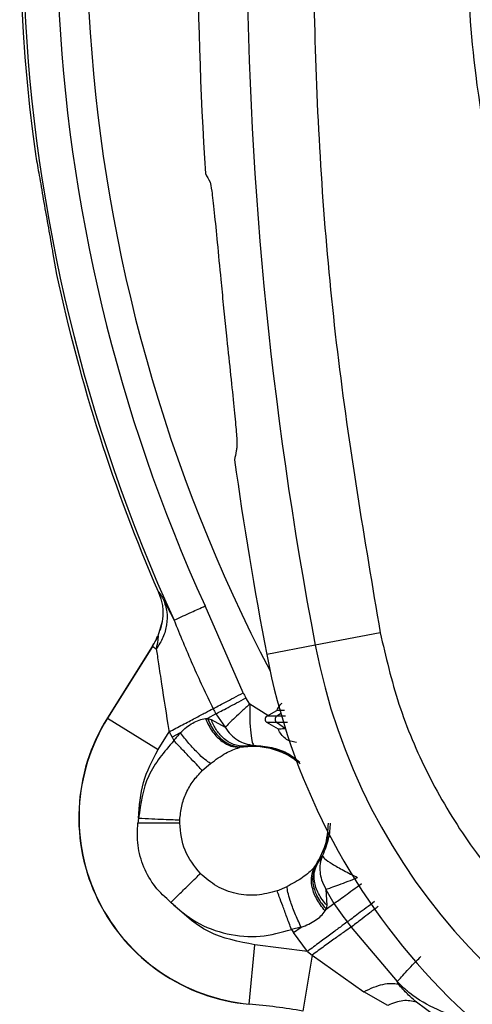
# Model space of a CAD drawing. Units: inches. Extents: x 0.4 to 10.6, y 0.4 to 8.1.
# Drawn here: x 7.8 to 7.9, y 2.9 to 2.9 of the extents above; entities that cross this region are included whole.
import ezdxf

# ---------------------------------------------------------------- set-up
doc = ezdxf.new("R2010")
doc.units = ezdxf.units.IN
doc.header["$MEASUREMENT"] = 0

msp = doc.modelspace()

# ---------------------------------------------------------------- linework, layer by layer
at = {"color": 7, "linetype": 'Continuous', "lineweight": 25}
for p, q in [((7.847815324615208, 2.93148053629759), (7.847814485470305, 2.93148821835307)), ((7.84906101136054, 2.92436702713057), (7.849342880900985, 2.922753517785964)), ((7.849405576665661, 2.922461660323121), (7.849407415917065, 2.922454152693932)), ((7.861237002069132, 2.920594347275773), (7.861487564664401, 2.918135465754356)), ((7.856582166873887, 2.900141113769939), (7.856600959882915, 2.900141168900967)), ((7.856600959924291, 2.900141168901125), (7.856789446534423, 2.899601789827486)), ((7.856652859675093, 2.899978491590257), (7.856789451629488, 2.899601791207582)), ((7.856975595555165, 2.89954669353357), (7.857721018935104, 2.898091946407557)), ((7.862656152743986, 2.892911648736249), (7.859942603900354, 2.899107787733094)), ((7.856882766212416, 2.897996250512727), (7.85657500211595, 2.896950563364121)), ((7.856882785844607, 2.897996247588054), (7.856726976703685, 2.897379977400668)), ((7.856550840472075, 2.896939155570672), (7.856575002109288, 2.89695056334915)), ((7.872438569519976, 2.89719528114488), (7.867800012956502, 2.896307281581446)), ((7.856160861309105, 2.896215345939044), (7.852967354432279, 2.891115968292235)), ((7.856175491455702, 2.896206183747708), (7.852981984655432, 2.891106806223137)), ((7.856175491455663, 2.896206183747718), (7.856160861309105, 2.896215345939044)), ((7.856453005103437, 2.896032389648942), (7.856175491455708, 2.896206183747717)), ((7.867800012955597, 2.89630728158669), (7.86433556984976, 2.895644052859949)), ((7.863122387444929, 2.892104025067901), (7.862851583996259, 2.892543840847267)), ((7.852967354432279, 2.891115968292235), (7.852981984578837, 2.891106806100909)), ((7.852981984578927, 2.891106806100975), (7.856583193594939, 2.888851533682641)), ((7.859959405105942, 2.891067667048094), (7.860107499699028, 2.891079551535967)), ((7.860705843663641, 2.891398837870489), (7.860107499699028, 2.891079551535967)), ((7.860107500079253, 2.891079551610259), (7.860371048120196, 2.89099948478585)), ((7.860705842902875, 2.891398836196401), (7.861366299203032, 2.890445165363803)), ((7.86435724567905, 2.891250295556793), (7.865052863271069, 2.891651910560799)), ((7.860371047954843, 2.890999484619865), (7.861366299676013, 2.890445165305084)), ((7.865169013264681, 2.890317929853423), (7.864357251890215, 2.89078660050149)), ((7.85658319380382, 2.888851534016085), (7.857376625186969, 2.890118481737346)), ((7.857376625186969, 2.890118481737346), (7.857582022118465, 2.889731914512464)), ((7.858167432546654, 2.890044299295855), (7.857582022129061, 2.889731914499634)), ((7.857582022118465, 2.889731914512464), (7.857713368409804, 2.889494784861283)), ((7.862548218582253, 2.8890497378798), (7.862392799418941, 2.889011096536693)), ((7.862548218582253, 2.8890497378798), (7.862775751261303, 2.889089834722031)), ((7.863422670793932, 2.889162207381302), (7.862775751261836, 2.889089834722067)), ((7.859738687586193, 2.887357363100484), (7.860325664677202, 2.887866086371367)), ((7.855192793863504, 2.883962134729157), (7.855140638850748, 2.883614937618133)), ((7.858130026545425, 2.883616875019078), (7.858134685601982, 2.883836585738289)), ((7.868320648035497, 2.881294747095445), (7.867970187110414, 2.880746191104916)), ((7.867730515545833, 2.880437307883355), (7.86783378466333, 2.880559716113892)), ((7.867970187110421, 2.880746191104913), (7.86783378466333, 2.880559716113892)), ((7.865075161957211, 2.878785569196857), (7.865790771309014, 2.879087780466622)), ((7.868564305639061, 2.878883222131206), (7.868622452232323, 2.877745539806637)), ((7.868564313069944, 2.878883225239934), (7.869128568304607, 2.877869706459866)), ((7.868577980656805, 2.877473711399804), (7.869128568320253, 2.877869706352825)), ((7.868622452554371, 2.877745539558606), (7.868577980631064, 2.877473711456558)), ((7.868501954304143, 2.877346066667273), (7.868577980656805, 2.877473711399804)), ((7.870084712433741, 2.876559112129314), (7.87036891032067, 2.876179589927582)), ((7.866792801757835, 2.876189759390574), (7.866099256706811, 2.876024823012621)), ((7.866099256706811, 2.876024823012621), (7.866254070595158, 2.87580230348018)), ((7.866254070595213, 2.875802303480219), (7.86679279629181, 2.876189766750859)), ((7.867238530384292, 2.87445291932648), (7.866254070595158, 2.87580230348018)), ((7.870368931148686, 2.876179605867442), (7.873654257589892, 2.87230050633136)), ((7.863090976018311, 2.870698589119589), (7.863479106654411, 2.874929938155968)), ((7.867238530384292, 2.87445291932648), (7.863479105762245, 2.874929938237818)), ((7.867590510820669, 2.874197171662228), (7.866912169980721, 2.870199853933166)), ((7.867238530384292, 2.87445291932648), (7.867590510820669, 2.874197171662227)), ((7.867590510820669, 2.874197171662228), (7.871267183720829, 2.871575889344638)), ((7.873721534213055, 2.872121509568006), (7.87365425388543, 2.872300502586872)), ((7.872971520284292, 2.870608213669893), (7.871267183720829, 2.871575889344638)), ((7.863089399212335, 2.870681398988088), (7.863090976018364, 2.870698589119587)), ((7.876320169945393, 2.869891234795595), (7.875015590782702, 2.870832388003899))]:
    msp.add_line(p, q, dxfattribs=at)
at = {"color": 1, "linetype": 'Continuous', "lineweight": 25}
for p, q in [((7.864414626135517, 2.89128342417878), (7.863122387444929, 2.892104025067901)), ((7.865047006939725, 2.891250295090574), (7.865338175501178, 2.891456121216206)), ((7.865682689705404, 2.891250295556715), (7.865047008301614, 2.891250295556715)), ((7.865824857962004, 2.890786600501598), (7.865047013374685, 2.890786600501598)), ((7.865674109516608, 2.890343307746236), (7.865047012672165, 2.890786600501598))]:
    msp.add_line(p, q, dxfattribs=at)
at = {"color": 1, "linetype": 'Continuous', "lineweight": 25, "flags": 128}
msp.add_lwpolyline([(7.867970187110413, 2.880746191104917), (7.868575958437417, 2.882135276067869), (7.86873501438668, 2.882919678939392)], dxfattribs=at)
at = {"color": 7, "linetype": 'Continuous', "lineweight": 25}
for centre, radius, start, end in [((8.136314492207978, 2.947711363208056), 0.2733905725798222, 169.1624907355429, 190.8375092644501), ((7.966235752050433, 2.947711363208054), 0.1195275590551178, 160.7644487023872, 187.9477208361491), ((7.966235752050433, 2.947711363208054), 0.1193211373844998, 160.7373871968196, 204.5727095627408), ((7.966235752050433, 2.947711363208054), 0.1147546668754403, 160.051417466873, 207.6361299104364), ((8.136314492207978, 2.947711363208055), 0.2769179283000996, 176.3228160644067, 183.6771839355948), ((7.966235752050433, 2.947711363208054), 0.1195275590551174, 192.0522791638186, 203.4523099763547), ((8.136314492207978, 2.947711363208055), 0.2769179283001078, 187.9245645061421, 190.8375092644508), ((7.850822151330119, 2.89955873570396), 0.006299212598425324, 327.9429693669798, 335.4266175773851), ((7.850822151330119, 2.89955873570396), 0.006316474896594569, 327.9429693669875, 335.6118665635898), ((7.910494023078057, 2.904480570368685), 0.04346931273726946, 190.8375092644418, 255.3550450671147), ((7.910494023078057, 2.904480570368684), 0.04699666845762313, 190.8375092644464, 255.3550450671213), ((7.966235752050433, 2.947711363208054), 0.1171825145987307, 207.8814795166905, 208.0851273470555), ((7.966235752050433, 2.947711363208054), 0.119614639881658, 207.8814736244858, 208.0851273470554), ((7.864312113137835, 2.88401126504207), 0.01338582677165442, 147.9429693684807, 264.7590733123881), ((7.864312113137835, 2.88401126504207), 0.01336856447348391, 147.9429687502726, 264.7590715418749), ((7.864491110157992, 2.891018449822228), 0.0002677165354333874, 120.0015349580479, 239.9999999926128), ((7.865233316439422, 2.891018450067387), 0.0002974278313319772, 128.7850291878233, 231.2162244681781), ((7.966235752050432, 2.947711363208054), 0.1196146402590582, 215.7245322627995, 216.5016280592731), ((7.858496078868859, 2.820605626032936), 0.05030326063590224, 80.3687168760398, 84.75907425346207)]:
    msp.add_arc(centre, radius, start, end, dxfattribs=at)
at = {"color": 1, "linetype": 'Continuous', "lineweight": 25}
for centre, radius, start, end in [((7.966235752050433, 2.947711363208054), 0.1168783166058259, 160.3640877745286, 204.5727095628244), ((7.863282996144922, 2.883616875019078), 0.005496415675874151, 54.97093946330931, 95.29516062210055)]:
    msp.add_arc(centre, radius, start, end, dxfattribs=at)
at = {"color": 7, "linetype": 'Continuous', "lineweight": 25}
msp.add_ellipse((8.146564548161686, 3.143026042599157), major_axis=(0.02048598750131703, 0.3903602184123792), ratio=0.8658262803884746, start_param=2.19292511942776, end_param=2.194766225238355, dxfattribs=at)
for points, knots in [([(8.008243005033963, 2.870817601371992), (8.005057091406726, 2.869220291223987), (7.998586464647301, 2.86597613617269), (7.988061731080146, 2.862623451050101), (7.977831532753728, 2.860663224584285), (7.968167046766667, 2.859962061583701), (7.959244488301298, 2.860218815903378), (7.950329950066418, 2.861386481449147), (7.94152407479534, 2.863487403203175), (7.932978696807302, 2.866477404021714), (7.924846966137122, 2.870311373435039), (7.917198969812086, 2.874915797812537), (7.909449387733353, 2.880729440272384), (7.901882078298137, 2.887896572748768), (7.894904819868517, 2.896441151770329), (7.889151580475844, 2.905599807861772), (7.884553329372206, 2.91538942822773), (7.88113295964839, 2.92587718625013), (7.879190683008951, 2.936117259424698), (7.87848571533315, 2.945779666275461), (7.878743405832981, 2.954702737916889), (7.879910817867792, 2.963617131242955), (7.882011798597738, 2.97242306282623), (7.885001818657207, 2.980968361531868), (7.888835652928945, 2.989100351271016), (7.893440588172085, 2.996747409436872), (7.899252150807737, 3.004500799138638), (7.906429145145597, 3.012050181913791), (7.914936735657633, 3.019095148810674), (7.921162931578507, 3.022787256558463), (7.924228498634906, 3.024605124808055)], [0, 0, 0, 0, 0.03881419698808508, 0.07883207489674167, 0.1199756739539031, 0.1521380528694975, 0.1843034458569384, 0.2171501812825434, 0.2499999949178907, 0.282846730430896, 0.3156965441548575, 0.3478589233116042, 0.3800243165431857, 0.4211652453471824, 0.4611837684607193, 0.499999994939509, 0.538813516753294, 0.578832074895816, 0.6199756739528393, 0.6521380528684546, 0.6843034458558844, 0.7171501812804197, 0.749999994916819, 0.7828467304293756, 0.8156965441538141, 0.8478589233117372, 0.8800243165421359, 0.9211652453460578, 0.9611844487649069, 1, 1, 1, 1]), ([(7.872438569505615, 2.998227445196086), (7.871312695414701, 2.991560404266145), (7.869057012862071, 2.978203024409257), (7.867595496474829, 2.957894126251124), (7.867595459636801, 2.937529240770566), (7.869056928735378, 2.917220060572497), (7.871312672505622, 2.903862411336563), (7.872438569520104, 2.897195281144905)], [0, 0, 0, 0, 0.1995328134743539, 0.3997628950380595, 0.6002289834275246, 0.8004644853848845, 1, 1, 1, 1]), ([(7.847856297740449, 2.931184349837661), (7.84793395304643, 2.930753602388195), (7.848089262955812, 2.92989211138641), (7.84839123494909, 2.928140324490799), (7.848716010536449, 2.926294495306257), (7.848942444728203, 2.925030963055888), (7.849049633497783, 2.924430739590711), (7.84906101136054, 2.92436702713057)], [0, 0, 0, 0, 0.2427783212507977, 0.485554445988718, 0.7283649614189559, 0.9711665111867822, 1, 1, 1, 1]), ([(7.860299142527676, 2.929348545491592), (7.860334742636908, 2.929197460778007), (7.860405941005781, 2.928895299200394), (7.860581078118739, 2.927315592150582), (7.8607329459783, 2.925773856167256), (7.860806359855567, 2.925028571308525)], [0, 0, 0, 0, 0.3406392958195681, 0.6812608938348149, 1, 1, 1, 1]), ([(7.860806359855567, 2.925028571308525), (7.860889651511203, 2.924168863328689), (7.861026627958697, 2.922755039290015), (7.861177766692453, 2.921202736801862), (7.861237002069132, 2.920594347275773)], [0, 0, 0, 0, 0.6080728268291513, 0.9999999999999999, 0.9999999999999999, 0.9999999999999999, 0.9999999999999999]), ([(7.861487564664401, 2.918135465754356), (7.861580920839597, 2.917257912218131), (7.861767644237523, 2.915502701298187), (7.86200655439684, 2.913234359742614), (7.862168057443789, 2.9115489197446), (7.86222364648164, 2.910707436537086), (7.862212156820005, 2.910518181263716), (7.86220818020448, 2.910452679294865)], [0, 0, 0, 0, 0.217354091899164, 0.4347339049382853, 0.6515601182236976, 0.8794036336424295, 0.9999999999999999, 0.9999999999999999, 0.9999999999999999, 0.9999999999999999]), ([(7.86220818020448, 2.910452679294865), (7.862193307688905, 2.910359004731303), (7.862140654456558, 2.910027368261638), (7.862082636790717, 2.909739481148636), (7.862041006886849, 2.90953291108648)], [0, 0, 0, 0, 0.2824615871032533, 1, 1, 1, 1]), ([(7.856582166873887, 2.900141113769939), (7.856588092498045, 2.90012745893915), (7.856600511925091, 2.900098839983537), (7.856626580360002, 2.900038847486411), (7.856641916902914, 2.900003623694324), (7.856652859520766, 2.899978491531335)], [0, 0, 0, 0, 0.2072507125055098, 0.4343736684389919, 1, 1, 1, 1]), ([(7.856600959924368, 2.90014116890109), (7.856632072392537, 2.900113608110207), (7.856696146931507, 2.900056848069187), (7.856880670502238, 2.899719986375954), (7.856975595555165, 2.89954669353357)], [0, 0, 0, 0, 0.4855667893789582, 1, 1, 1, 1]), ([(7.856975595963189, 2.8995466937427), (7.857069235877375, 2.89926134696002), (7.857256515690773, 2.898690653440282), (7.857226494446892, 2.897763440503154), (7.856982377867737, 2.896847137717996), (7.8566294629989, 2.896303972184071), (7.85645300553752, 2.896032389375613)], [0, 0, 0, 0, 0.2500000004656456, 0.4999999609601987, 0.7499999422829854, 1, 1, 1, 1]), ([(7.856789446534424, 2.899601789827486), (7.856820556393001, 2.899482864781015), (7.856885296830064, 2.899235378619442), (7.856954301853244, 2.898669999887669), (7.856911140962851, 2.898263494506753), (7.856882766212418, 2.897996250512727)], [0, 0, 0, 0, 0.2406433719341707, 0.5007852104772373, 1, 1, 1, 1]), ([(7.857721019669968, 2.898091944942676), (7.857759882840567, 2.898109715574895), (7.857840192690289, 2.898146438178351), (7.858311927231857, 2.89836214379568), (7.859009830404699, 2.898681267356952), (7.85960527275586, 2.898953539567505), (7.859942603936118, 2.899107787759557)], [0, 0, 0, 0, 0.2419851374541075, 0.5000567304390648, 0.716771148617671, 1, 1, 1, 1]), ([(7.857721019748544, 2.898091944978606), (7.858147027937967, 2.897040867225748), (7.858996364435972, 2.894945323712957), (7.86000408270077, 2.892829073165873), (7.860506352024608, 2.891774286556873)], [0, 0, 0, 0, 0.5015776319806432, 1, 1, 1, 1]), ([(7.856575002115872, 2.896950563363764), (7.856578319989919, 2.89695019026486), (7.856585199716855, 2.896949416631339), (7.856583800503478, 2.89687197437065), (7.856551616911235, 2.89659854311811), (7.856492295407292, 2.896257964479523), (7.856453005103423, 2.896032389648951)], [0, 0, 0, 0, 0.1054397294155692, 0.2186329367705901, 0.4824785734240343, 1, 1, 1, 1]), ([(7.872438569520104, 2.897195281144905), (7.872836305626538, 2.895484983124035), (7.873643813966657, 2.892012630743646), (7.87577113084024, 2.887017257276828), (7.87858631052173, 2.882260431229964), (7.882103466050693, 2.877916616551511), (7.886204141643747, 2.874118779185826), (7.890763530717563, 2.870993942877673), (7.895606617236113, 2.868539610763333), (7.89901768418416, 2.867503308177745), (7.900697796226718, 2.866992880068212)], [0, 0, 0, 0, 0.1206522854353937, 0.2449557009474073, 0.3718181758530736, 0.4999999999999984, 0.6281818241469248, 0.7550442990525912, 0.8793477145646029, 0.9999999999999999, 0.9999999999999999, 0.9999999999999999, 0.9999999999999999]), ([(7.856453005103437, 2.896032389648942), (7.856506237052909, 2.895700283411436), (7.85661661239021, 2.895011668052642), (7.856901943285783, 2.893017279688932), (7.857172437434374, 2.891302484057575), (7.857371002597596, 2.890151084862554), (7.857376625186969, 2.890118481737346)], [0, 0, 0, 0, 0.2318754835577398, 0.4807889803705536, 0.985297973148038, 1, 1, 1, 1]), ([(7.863122387444927, 2.8921040250679), (7.863122333803627, 2.891735591780428), (7.863122222703197, 2.890972502591908), (7.863186655549962, 2.889997033264778), (7.863292386570998, 2.889321079010438), (7.86338094691797, 2.889213086103395), (7.863422670580983, 2.889162207128603)], [0, 0, 0, 0, 0.2414135049412922, 0.5000092061391396, 0.7644380571474239, 1, 1, 1, 1]), ([(7.865408682863365, 2.892143994479128), (7.865352798606932, 2.892101489536241), (7.865187951010486, 2.891976108290801), (7.865115798642378, 2.891809491771841), (7.865068106330276, 2.891699359183932)], [0, 0, 0, 0, 0.339005588419272, 0.9999999999999999, 0.9999999999999999, 0.9999999999999999, 0.9999999999999999]), ([(7.858167432546654, 2.890044299295855), (7.85831095632294, 2.890183547787954), (7.858593439627537, 2.890457616483928), (7.859053544359011, 2.890764548592947), (7.85951571610109, 2.890983195500613), (7.859810961505933, 2.891039405674769), (7.859959405105942, 2.891067667048094)], [0, 0, 0, 0, 0.256800695597424, 0.505434785733136, 0.7513423083289529, 1, 1, 1, 1]), ([(7.8599594053413, 2.891067667259235), (7.860118989045736, 2.890739430070715), (7.860438161557097, 2.890082945198698), (7.861105534419149, 2.889432738506954), (7.861776236403052, 2.889060283808024), (7.86218727849193, 2.88902749254805), (7.86239279961248, 2.889011096911991)], [0, 0, 0, 0, 0.2797540029282765, 0.5595169506419819, 0.7797583937565656, 1, 1, 1, 1]), ([(7.860107500079253, 2.891079551610259), (7.860261544980437, 2.890751838271661), (7.86056963962213, 2.890096401299344), (7.86123593322078, 2.889453380712531), (7.861914562002484, 2.889089581298172), (7.862336999800838, 2.889063018932355), (7.862548218784764, 2.889049737744118)], [0, 0, 0, 0, 0.2797555596297728, 0.5595199077853228, 0.7797598655238875, 1, 1, 1, 1]), ([(7.865047007599252, 2.891250295556715), (7.864827628405759, 2.891250295556715), (7.864435423306858, 2.891250295556715), (7.864381157675539, 2.891250295556715), (7.864357245424292, 2.891250295556715)], [0, 0, 0, 0, 0.5593481423582598, 1, 1, 1, 1]), ([(7.865610179290973, 2.891648399826199), (7.865446483328104, 2.89164942375389), (7.865125833689925, 2.891651429435874), (7.865076843328722, 2.891651752523936), (7.865052863207336, 2.891651910671188)], [0, 0, 0, 0, 0.5105134806935742, 1, 1, 1, 1]), ([(7.862775751262244, 2.889089834717661), (7.86250428582789, 2.889108750305219), (7.86196134772632, 2.889146581984318), (7.861255357835919, 2.889620149696073), (7.860707855881779, 2.890251914480663), (7.860483317287885, 2.890750294520054), (7.860371047954843, 2.890999484619865)], [0, 0, 0, 0, 0.2797692618152697, 0.5595459777373867, 0.7797729180651598, 1, 1, 1, 1]), ([(7.861366299543218, 2.89044516471929), (7.861496609670231, 2.890264314910747), (7.861757181897747, 2.889902681946848), (7.862252511145032, 2.889517457690418), (7.862811935597458, 2.889241083353194), (7.863210110400149, 2.889189659206861), (7.863422670580983, 2.889162207128603)], [0, 0, 0, 0, 0.250050315459395, 0.5000084735033616, 0.733086351599265, 1, 1, 1, 1]), ([(7.865047012672165, 2.890786600501598), (7.864827633812826, 2.890786600501598), (7.864435429295631, 2.890786600501598), (7.864381163819535, 2.890786600501598), (7.864357251635473, 2.890786600501598)], [0, 0, 0, 0, 0.5593481199760553, 1, 1, 1, 1]), ([(7.865690124851488, 2.890331988268449), (7.865533831592534, 2.890327780769614), (7.865234615601413, 2.890319725713736), (7.865190218816595, 2.890318510805302), (7.865169012363819, 2.890317930495298)], [0, 0, 0, 0, 0.5223426006382421, 1, 1, 1, 1]), ([(7.858167433417701, 2.890044299760688), (7.858088536494549, 2.889956142823696), (7.857930704200149, 2.889779785989017), (7.857785825437454, 2.889589800664063), (7.857713368409804, 2.889494784861283)], [0, 0, 0, 0, 0.4998781995220402, 0.9999999999999999, 0.9999999999999999, 0.9999999999999999, 0.9999999999999999]), ([(7.860325663326654, 2.887866086872307), (7.860199254616513, 2.887946557134633), (7.859946435172295, 2.888107498947699), (7.859398420934344, 2.888622240661045), (7.858785581575224, 2.889279097018896), (7.85837347905486, 2.889789231506602), (7.858167429489955, 2.890044296651903)], [0, 0, 0, 0, 0.2499980608199437, 0.5000001243756064, 0.7500021190492212, 1, 1, 1, 1]), ([(7.860325664677202, 2.887866086371367), (7.860694228672984, 2.88813377506433), (7.861409459783419, 2.888653248706107), (7.862071778528129, 2.888894273594548), (7.862392799418941, 2.889011096536693)], [0, 0, 0, 0, 0.5153075564067529, 0.9999999999999999, 0.9999999999999999, 0.9999999999999999, 0.9999999999999999]), ([(7.857495573982874, 2.877953279257661), (7.857100450888325, 2.878311651070398), (7.856307065745255, 2.879031241688721), (7.855522549507981, 2.880451187724166), (7.85506848913116, 2.882009578478764), (7.855116641832385, 2.883080994687139), (7.855140638850748, 2.883614937618133)], [0, 0, 0, 0, 0.2488449979678753, 0.499666881127566, 0.7506577463772108, 1, 1, 1, 1]), ([(7.858130026549804, 2.883616875019078), (7.857969076833061, 2.883616639720334), (7.857647172966311, 2.883616169116365), (7.856846855614103, 2.88361559236861), (7.855989112702797, 2.883615167752969), (7.855423463476864, 2.883615014328818), (7.855140638768543, 2.883614937616716)], [0, 0, 0, 0, 0.2797665676678068, 0.5595408413468546, 0.7797703464235489, 0.9999999999999999, 0.9999999999999999, 0.9999999999999999, 0.9999999999999999]), ([(7.859600090422351, 2.880012768803581), (7.859179025622988, 2.880541002307035), (7.858336166951518, 2.881598383949056), (7.85819877963038, 2.882943656775409), (7.858130026549794, 2.883616875019078)], [0, 0, 0, 0, 0.4995675000043521, 1, 1, 1, 1]), ([(7.868870134603264, 2.883616875019078), (7.868845716416327, 2.883248209067022), (7.868795864760964, 2.882495548436094), (7.868481189785254, 2.881700412021901), (7.868320647953674, 2.881294746919353)], [0, 0, 0, 0, 0.4898169731562336, 0.9999999999999999, 0.9999999999999999, 0.9999999999999999, 0.9999999999999999]), ([(7.868320647564621, 2.881294747312497), (7.868254914005843, 2.881104999492688), (7.868123470703241, 2.880725572597801), (7.868120381579343, 2.880133675524772), (7.868239311723424, 2.879506808139156), (7.868445446436565, 2.879111285010865), (7.868564305872957, 2.878883222229044)], [0, 0, 0, 0, 0.250062910242866, 0.5000352238861331, 0.7117150692400863, 1, 1, 1, 1]), ([(7.867833784520197, 2.88055971604333), (7.867736947788224, 2.880306644298799), (7.867543271279694, 2.879800492853068), (7.867682380572448, 2.878932076205115), (7.868033810532062, 2.878132614391335), (7.868396590547969, 2.877693345828806), (7.868577980631064, 2.877473711456558)], [0, 0, 0, 0, 0.279755548919324, 0.5595198934562067, 0.779759855493811, 1, 1, 1, 1]), ([(7.868622452232323, 2.877745539806637), (7.86840585386317, 2.87801693070967), (7.867972651354083, 2.87855971974634), (7.867717851380215, 2.879410850146942), (7.867712536015785, 2.880161495395375), (7.867884303659234, 2.880551292926713), (7.867970187508544, 2.880746191754983)], [0, 0, 0, 0, 0.2797692621545774, 0.5595459781369507, 0.7797729183325837, 1, 1, 1, 1]), ([(7.867730515514454, 2.880437307631414), (7.867476825745322, 2.880194756381233), (7.866966471022467, 2.879706809324924), (7.866184191955872, 2.879294923939062), (7.86579077221969, 2.879087780674257)], [0, 0, 0, 0, 0.4970851797247485, 1, 1, 1, 1]), ([(7.868501953426497, 2.877346066453251), (7.868277848524783, 2.877634135150443), (7.867829631525299, 2.878210281794776), (7.867540727950266, 2.879096109040841), (7.867502529547107, 2.879862336454614), (7.86765452009669, 2.880245650512301), (7.867730515403819, 2.8804373076227)], [0, 0, 0, 0, 0.2797539498394949, 0.5595168826397456, 0.7797583476008871, 1, 1, 1, 1]), ([(7.866792796617308, 2.876189766984954), (7.866638872572902, 2.876523272476692), (7.866331017715893, 2.877190298124746), (7.866017307316471, 2.878047898136029), (7.865829850891606, 2.878702208187543), (7.865803798570115, 2.878959256283204), (7.865790772409287, 2.87908778033184)], [0, 0, 0, 0, 0.2797547344001917, 0.5595217699009599, 0.7797608835717643, 1, 1, 1, 1]), ([(7.868564305872957, 2.878883222229044), (7.868678165581539, 2.878920873350081), (7.868922500103612, 2.87900166987397), (7.869468862114274, 2.879203331958021), (7.870121659302382, 2.87944990852969), (7.870594913943523, 2.879635527552409), (7.87082791081956, 2.879726913137813)], [0, 0, 0, 0, 0.2329957827877819, 0.4999917349368108, 0.7538315451680327, 1, 1, 1, 1]), ([(7.857495573982874, 2.877953279257661), (7.858072306091657, 2.877452825454117), (7.859250518409598, 2.876430442918247), (7.861489243108564, 2.875614160648467), (7.86386220418821, 2.875396765303058), (7.865364088118642, 2.875818422717684), (7.866099256706811, 2.876024823012621)], [0, 0, 0, 0, 0.2447488029113282, 0.5000000000000008, 0.755251197088671, 1, 1, 1, 1]), ([(7.872293334922649, 2.877667317199965), (7.872090693479088, 2.877511004306371), (7.871685409734564, 2.877198377857802), (7.871142141293477, 2.876778662371861), (7.870677696677498, 2.876419339064734), (7.870471852763075, 2.876259516755755), (7.870368931148686, 2.876179605867442)], [0, 0, 0, 0, 0.2499993776594419, 0.4999998130974727, 0.7500007392759422, 1, 1, 1, 1]), ([(7.86679279629181, 2.876189766750859), (7.866981074426713, 2.876257074728485), (7.867351655542165, 2.876389554612249), (7.867830124751346, 2.876666938730585), (7.868230312570512, 2.876985178179296), (7.868411069426582, 2.877225321943683), (7.868501954304143, 2.877346066667273)], [0, 0, 0, 0, 0.2567719122290199, 0.5053949663316023, 0.7513116851939607, 1, 1, 1, 1]), ([(7.87036891151193, 2.876179590764967), (7.870218105685387, 2.876079419309769), (7.869916488936998, 2.875879073014862), (7.869236207185835, 2.875399618805787), (7.868448076698974, 2.874831348218612), (7.867876365633963, 2.874408562715416), (7.867590510403189, 2.874197170186952)], [0, 0, 0, 0, 0.2499959264184585, 0.5000002994893206, 0.7500004136305531, 1, 1, 1, 1]), ([(7.873654257589892, 2.87230050633136), (7.873717424250693, 2.872374140933899), (7.873843760193392, 2.872521413194437), (7.87423423296807, 2.872943127372023), (7.874733701140509, 2.873471144101259), (7.875131670166912, 2.873883336099825), (7.875330656372521, 2.874089433852001)], [0, 0, 0, 0, 0.2499883916415904, 0.4999871565279403, 0.7499914519031319, 1, 1, 1, 1]), ([(7.871267183721772, 2.871575889344747), (7.871502787714795, 2.87169134337279), (7.871973996037051, 2.871922251593631), (7.872639380145087, 2.872119403269152), (7.873244875875512, 2.872204769110425), (7.873562648400068, 2.872149262696483), (7.873721534213071, 2.872121509567987)], [0, 0, 0, 0, 0.249999804637261, 0.4999999660297461, 0.7500006899291743, 1, 1, 1, 1]), ([(7.875015594095213, 2.870832393364559), (7.874809961502408, 2.871015550463903), (7.874405544543943, 2.871375764941711), (7.873946947882939, 2.871875748889251), (7.87372153239419, 2.872121507603793)], [0, 0, 0, 0, 0.508466790280688, 1, 1, 1, 1]), ([(7.875015589967148, 2.870832388662584), (7.874709341480763, 2.870902682944431), (7.874096844621587, 2.871043271482053), (7.873346623976697, 2.8707532284529), (7.87297151372382, 2.87060820696522)], [0, 0, 0, 0, 0.5000000927302324, 1, 1, 1, 1])]:
    msp.add_open_spline(points, degree=3, knots=knots, dxfattribs=at)
for points in [[(7.860506351898204, 2.89177429126572), (7.86062168896966, 2.891835310203113), (7.860852363112572, 2.8919573480779), (7.861371408189641, 2.892231950021819), (7.861978021750355, 2.892552880883523), (7.862430109079442, 2.892792059452006), (7.862656152743985, 2.892911648736248)], [(7.860705843663592, 2.891398837870462), (7.860820962704305, 2.8914602673173), (7.861051200785732, 2.891583126210975), (7.861569265466342, 2.891859574195241), (7.862174733481928, 2.892182662061894), (7.862625967164429, 2.892423447907039), (7.862851584005679, 2.892543840829612)], [(7.857376625184156, 2.890118481735857), (7.857701158517575, 2.89029017895908), (7.858350225184415, 2.890633573405526), (7.85924388369958, 2.891106371327227), (7.860009905612454, 2.891511641978419), (7.860340869802975, 2.891686741503327), (7.860506351898235, 2.891774291265781)], [(7.863122387444927, 2.8921040250679), (7.862934700751445, 2.891932624779248), (7.86255932736448, 2.891589824201943), (7.862061688139062, 2.891124398151785), (7.861640239844765, 2.89072162401541), (7.861457612271172, 2.890537318601553), (7.861366298484376, 2.890445165894625)], [(7.866455972204448, 2.889373463379199), (7.86631506844035, 2.889390637495452), (7.866033260912153, 2.88942498572796), (7.865655771563856, 2.889632144152332), (7.865344937578658, 2.889930129142745), (7.865227654669483, 2.89018866347942), (7.865169013214896, 2.890317930647758)], [(7.857713368409804, 2.889494784861283), (7.857023793517086, 2.888695446287538), (7.855644643731648, 2.887096769140049), (7.855343410486219, 2.88500701286612), (7.855192793863504, 2.883962134729157)], [(7.859738687586193, 2.887357363100484), (7.85964338407569, 2.887457941715253), (7.859452777054684, 2.887659098944792), (7.858960331601127, 2.88817880153819), (7.85836811733584, 2.888803795204582), (7.857931618051804, 2.88926445497571), (7.857713368409788, 2.889494784861275)], [(7.855192793863504, 2.883962134729157), (7.855250747626299, 2.884826452356029), (7.855366655151888, 2.886555087609775), (7.856177680919842, 2.888086051880649), (7.85658319380382, 2.888851534016085)], [(7.858134685602217, 2.883836585743673), (7.85816704649323, 2.884166144696394), (7.858231768275251, 2.884825262601835), (7.858568530551904, 2.885764699603882), (7.859056388415059, 2.886635300211022), (7.859511254529147, 2.887116675470663), (7.859738687586193, 2.887357363100484)], [(7.855192793863547, 2.883962134729155), (7.855509813929469, 2.883948605493143), (7.856143854061315, 2.883921547021119), (7.857004079093926, 2.883884835819714), (7.857719384231232, 2.883854309259841), (7.85799625181189, 2.883842493582396), (7.858134685602217, 2.883836585743673)], [(7.867730515545833, 2.880437307883355), (7.868024798410186, 2.880927361147928), (7.868613364138895, 2.881907467677074), (7.868704573291564, 2.883047072571744), (7.868750177867899, 2.883616875019078)], [(7.868320647564621, 2.881294747312497), (7.868351453032674, 2.881229874383166), (7.868413063968782, 2.881100128524501), (7.868975625058995, 2.880709951117418), (7.869800530909321, 2.880232513091358), (7.870485450849474, 2.879895446455664), (7.87082791081956, 2.879726913137813)], [(7.857495573888902, 2.877953279133397), (7.857722357951154, 2.878175210975431), (7.858175926075658, 2.8786190746595), (7.858791298242653, 2.879221280463566), (7.85930300024497, 2.87972203420622), (7.859501060750209, 2.879915857053933), (7.859600091002828, 2.880012768477791)], [(7.865075161957034, 2.878785569196787), (7.864596911763142, 2.878652105787439), (7.863640411375362, 2.878385178968744), (7.862142157616684, 2.878527097029409), (7.860726670643135, 2.879038273798295), (7.859975617549598, 2.879687936917958), (7.859600091002828, 2.880012768477791)], [(7.869128568234268, 2.877869706472279), (7.86923449918956, 2.877945894382651), (7.86944636110014, 2.878098270203396), (7.869923077221915, 2.878441135091748), (7.870480220762292, 2.878841845176939), (7.870895439961276, 2.879140480104099), (7.871103049560769, 2.879289797567678)], [(7.866099256653222, 2.876024823157087), (7.865988899577105, 2.876322322853139), (7.865768185424868, 2.876917322245243), (7.865468734606327, 2.8777245792933), (7.865219731496239, 2.87839583982478), (7.865123351803435, 2.878655659406117), (7.865075161957034, 2.878785569196787)], [(7.863479105762245, 2.874929938237818), (7.862337903087187, 2.875148940362373), (7.860055497737076, 2.875586944611481), (7.858348881900941, 2.877164501042267), (7.857495573982874, 2.877953279257661)], [(7.872039764389486, 2.878005856709312), (7.871834198997563, 2.877853737281315), (7.871423068213715, 2.877549498425319), (7.870871410532589, 2.877141268955766), (7.870399388349372, 2.876791970156775), (7.870189612516324, 2.876636734981085), (7.8700847245998, 2.87655911739324)], [(7.870084724599844, 2.876559117393274), (7.869934234048204, 2.876447753625178), (7.869633252944921, 2.876225026088987), (7.868936627533613, 2.875709519767105), (7.868123928605615, 2.875108118456775), (7.867533663132463, 2.874671319026179), (7.867238530395888, 2.874452919310881)]]:
    msp.add_open_spline(points, degree=3, dxfattribs=at)
at = {"color": 1, "linetype": 'Continuous', "lineweight": 25}
for points, knots in [([(7.866725245281237, 2.887849903114916), (7.866438257199187, 2.88806319560975), (7.865833483543567, 2.888512669611931), (7.864751025099054, 2.888921306351211), (7.863574941275205, 2.889131364585787), (7.862786846704362, 2.889051185886391), (7.862392799418941, 2.889011096536693)], [0, 0, 0, 0, 0.2313776632198183, 0.487585108813209, 0.7437925544066055, 1, 1, 1, 1]), ([(7.863422665339094, 2.88916220702248), (7.863856444530105, 2.889121673380428), (7.86470657140031, 2.889042234949609), (7.865797342098591, 2.888683518809368), (7.866391827301544, 2.888199619863772), (7.866693246256879, 2.887954270923302)], [0, 0, 0, 0, 0.3393298194627878, 0.6650235957929518, 1, 1, 1, 1]), ([(7.878967444136409, 2.86965535396231), (7.878708347965973, 2.869682354330765), (7.877877916204056, 2.86976889348536), (7.876326914587001, 2.870325790016224), (7.875049202521836, 2.87106044693312), (7.874144944176548, 2.871807966088754), (7.87386153917476, 2.872092641005019), (7.87365442878624, 2.872300679438136)], [0, 0, 0, 0, 0.1312239542988564, 0.4205872259354683, 0.8009301062165677, 0.8545211171856469, 1, 1, 1, 1])]:
    msp.add_open_spline(points, degree=3, knots=knots, dxfattribs=at)

doc.saveas('drawing.dxf')
